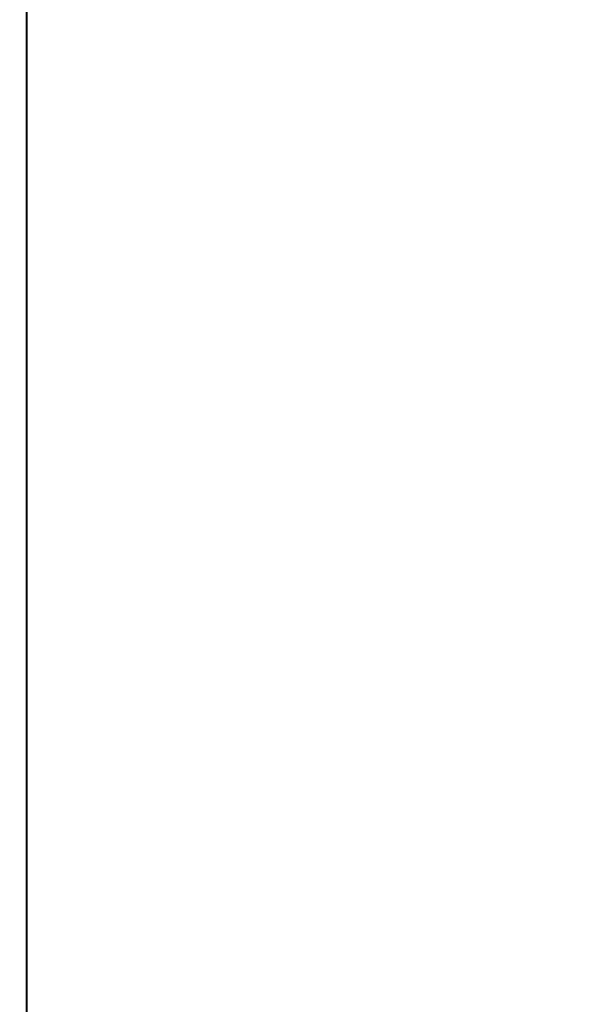
# Model space of a CAD drawing. Units: millimetres. Extents: x 2610 to 25917, y 1375 to 15288.
# Drawn here: x 14954 to 15051, y 9192 to 9361 of the extents above; entities that cross this region are included whole.
import ezdxf

# ---------------------------------------------------------------- set-up
doc = ezdxf.new("R2010")
doc.units = ezdxf.units.MM
doc.layers.add('DiKom', color=7, linetype='Continuous')
doc.styles.add('style1', font='arialbd.ttf', dxfattribs={"width": 0.8})
doc.dimstyles.new('1-50', dxfattribs={"dimtxt": 600, "dimasz": 300, "dimexe": 100, "dimexo": 0, "dimgap": 300, "dimtad": 1, "dimtxsty": 'style1', "dimcen": 200, "dimclrd": 7, "dimclre": 7, "dimclrt": 7, "dimadec": 1, "dimazin": 2, "dimtfac": 1, "dimtmove": 0, "dimatfit": 2, "dimfxl": 0, "dimlwd": 25, "dimlwe": 18, "dimarcsym": 0})

# ---------------------------------------------------------------- blocks, each defined once
blk = doc.blocks.new('*D8')
at = {"layer": 'Defpoints', "color": 0, "linetype": 'Continuous', "transparency": 16777216}
for p in [(7119.09, 9678.05), (20093.52, 8211.05), (20093.52, 2761.06)]:
    blk.add_point(p, dxfattribs=at)
at = {"layer": 'DiKom', "color": 7, "linetype": 'Continuous', "lineweight": 18, "transparency": 16777216}
for p, q in [((7119.09, 9678.05), (7119.09, 2661.06)), ((20093.52, 8211.05), (20093.52, 2661.06))]:
    blk.add_line(p, q, dxfattribs=at)
at = {"layer": 'DiKom', "color": 7, "linetype": 'Continuous', "lineweight": 25, "transparency": 16777216}
blk.add_line((7419.09, 2761.06), (19793.52, 2761.06), dxfattribs=at)
at = {"layer": 'DiKom', "color": 7, "linetype": 'Continuous', "transparency": 16777216}
for points in [[(7419.09, 2811.06), (7419.09, 2711.06), (7119.09, 2761.06)], [(19793.52, 2811.06), (19793.52, 2711.06), (20093.52, 2761.06)]]:
    blk.add_solid(points, dxfattribs=at)
at = {"layer": 'DiKom', "color": 7, "linetype": 'Continuous', "lineweight": 40, "transparency": 16777216, "insert": (13845.79, 3367.4), "char_height": 600, "attachment_point": 5, "style": 'style1'}
blk.add_mtext('13000', dxfattribs=at)

msp = doc.modelspace()

# ---------------------------------------------------------------- linework, layer by layer
at = {"layer": 'DiKom', "color": 7, "linetype": 'Continuous', "lineweight": 40}
msp.add_line((14955.347, 8125.128), (14955.347, 9671.287), dxfattribs=at)

# ---------------------------------------------------------------- dimensions: what is measured, and where the dimension line sits
dim = msp.add_linear_dim(base=(20093.519, 2761.059), p1=(7119.09, 9678.053), p2=(20093.519, 8211.053), text='13000', dimstyle='1-50', dxfattribs=at)
dim.commit()
dim.dimension.update_dxf_attribs({"geometry": '*D8', "text_midpoint": (13845.789, 2761.059), "dimtype": 160})

doc.saveas('drawing.dxf')
